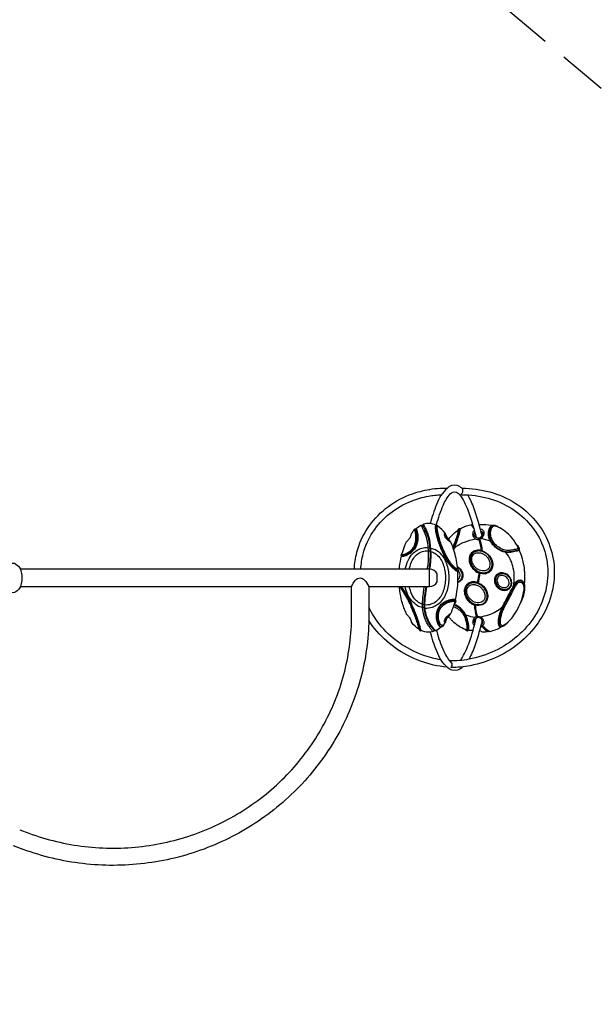
# Model space of a CAD drawing. Extents: x -8458 to 13112, y -5878 to 7436.
# Drawn here: x 241 to 3203, y -511 to 4546 of the extents above; entities that cross this region are included whole.
import ezdxf

# ---------------------------------------------------------------- set-up
doc = ezdxf.new("R2010")
doc.units = 0
doc.header["$LTSCALE"] = 500
doc.header["$MEASUREMENT"] = 0
doc.linetypes.add('DASHED', pattern=[0.75, 0.5, -0.25])
doc.layers.get('0').update_dxf_attribs({"linetype": 'CONTINUOUS'})
doc.layers.get('Defpoints').update_dxf_attribs({"linetype": 'CONTINUOUS'})
for name, color, linetype in [('PW_DIMS_ASTM', 30, 'CONTINUOUS'), ('PW_FallZone_ASTM', 30, 'DASHED'), ('PW_SITE', 7, 'CONTINUOUS')]:
    doc.layers.add(name, color=color, linetype=linetype)
doc.styles.get("Standard").update_dxf_attribs({"font": 'tahoma.ttf', "width": 0.9})
doc.dimstyles.new('PW_Metric', dxfattribs={"dimtxt": 175, "dimasz": 120, "dimexe": 50, "dimexo": 100, "dimgap": 80, "dimtad": 0, "dimtih": 1, "dimtoh": 1, "dimlfac": 0.001, "dimrnd": 0.01, "dimzin": 0, "dimtxsty": 'Standard', "dimblk": 'DOT', "dimcen": 0.09, "dimse1": 1, "dimse2": 1, "dimadec": 0, "dimazin": 0, "dimtfac": 1, "dimtofl": 0, "dimtmove": 0, "dimatfit": 3, "dimfxl": 1, "dimtolj": 1, "dimtzin": 0, "dimarcsym": 0})

# ---------------------------------------------------------------- blocks, each defined once
blk = doc.blocks.new('_Dot')
at = {"color": 0, "linetype": 'ByBlock', "lineweight": -2}
blk.add_line((-0.5, 0), (-1, 0), dxfattribs=at)
at = {"color": 0, "linetype": 'ByBlock', "const_width": 0.5}
blk.add_lwpolyline([(-0.25, 0, 1), (0.25, 0, 1)], format="xyb", close=True, dxfattribs=at)
blk = doc.blocks.new('*D9')
at = {"layer": 'Defpoints', "color": 0, "transparency": 16777216}
for p in [(13051.7, 7321.4), (-7453.6, 4883), (13051.7, -1683.3)]:
    blk.add_point(p, dxfattribs=at)
at = {"layer": 'PW_DIMS_ASTM', "color": 0, "lineweight": -2, "transparency": 16777216}
for p, q in [((-7333.6, 7321.4), (2380, 7321.4)), ((12931.7, 7321.4), (3218, 7321.4))]:
    blk.add_line(p, q, dxfattribs=at)
at = {"layer": 'PW_DIMS_ASTM', "color": 0, "lineweight": -2, "transparency": 16777216, "xscale": 120, "yscale": 120, "zscale": 120, "rotation": 180}
blk.add_blockref('_Dot', (-7453.6, 7321.4), dxfattribs=at)
at = {"layer": 'PW_DIMS_ASTM', "color": 0, "lineweight": -2, "transparency": 16777216, "xscale": 120, "yscale": 120, "zscale": 120}
blk.add_blockref('_Dot', (13051.7, 7321.4), dxfattribs=at)
at = {"layer": 'PW_DIMS_ASTM', "color": 0, "transparency": 16777216, "insert": (2799, 7321.4), "char_height": 175, "attachment_point": 5}
blk.add_mtext('\\A1;20,51M', dxfattribs=at)
blk = doc.blocks.new('*D10')
at = {"layer": 'Defpoints', "color": 0, "transparency": 16777216}
for p in [(-5624.8, 6711.8), (-8063.2, -5818.4), (8558.7, -5818.4)]:
    blk.add_point(p, dxfattribs=at)
at = {"layer": 'PW_DIMS_ASTM', "color": 0, "lineweight": -2, "transparency": 16777216}
for p, q in [((-8063.2, 6591.8), (-8063.2, 637.7)), ((-8063.2, -5698.4), (-8063.2, 255.6))]:
    blk.add_line(p, q, dxfattribs=at)
at = {"layer": 'PW_DIMS_ASTM', "color": 0, "lineweight": -2, "transparency": 16777216, "xscale": 120, "yscale": 120, "zscale": 120}
for p, rotation in [((-8063.2, 6711.8), 90), ((-8063.2, -5818.4), 270)]:
    blk.add_blockref('_Dot', p, dxfattribs=dict(at, rotation=rotation))
at = {"layer": 'PW_DIMS_ASTM', "color": 0, "transparency": 16777216, "insert": (-8063.2, 446.7), "char_height": 175, "attachment_point": 5}
blk.add_mtext('\\A1;12,53M', dxfattribs=at)

msp = doc.modelspace()

# ---------------------------------------------------------------- linework, layer by layer
at = {"layer": 'PW_FallZone_ASTM'}
msp.add_lwpolyline([(-7453.629, 1436.58), (-7453.629, 4882.965, -0.41421356), (-5624.829, 6711.765), (-438.329, 6711.765, -0.17632698), (737.201, 6283.908), (4006.452, 3540.68, 0.17632698), (5181.982, 3112.822), (9056.272, 3112.822, -0.17632698), (10231.802, 2684.964), (12398.39, 866.98, -0.22169466), (13051.66, -533.962), (13051.66, -3989.613, -0.41421356), (11222.86, -5818.413), (8558.704, -5818.413, -0.1316525), (7644.304, -5573.401), (2259.5, -2464.483, 0.1316525), (1345.1, -2219.47), (-3447.197, -2219.47, -0.17632698), (-4622.727, -1791.612), (-6800.359, 35.638, -0.22169466)], format="xyb", close=True, dxfattribs=at)
at = {"layer": 'PW_SITE'}
for points in [[(1959.878, 1723.572, -0.05330897), (1972.852, 1810.644, -0.08171149), (2027.283, 1932.978, -0.07827879), (2120.589, 2035.144, -0.07429722), (2241.796, 2104.963, -0.04725833), (2333.91, 2131.495, -0.04926804), (2438.672, 2140.708)], [(2512.659, 2139.312, 0.02549851), (2501.225, 2147.974, 0.26993785), (2447.537, 2147.974, 0.13632787), (2387.165, 2067.522, 0.0348423), (2352.847, 1969.998, 0.00206822), (2349.487, 1957.971, 0.00206822)], [(2512.318, 2139.31, -0.06916294), (2656.445, 2120.219, -0.0734126), (2785.689, 2063.351, -0.07952722), (2890.473, 1971.752, -0.08165421), (2958.939, 1856.624, -0.08216328), (2986.536, 1726.209, -0.07891114), (2970.665, 1589.482, -0.07483467), (2913.234, 1462.79, -0.07027938), (2818.934, 1354.519, -0.06713117), (2695.887, 1273.993, -0.06605012), (2554.689, 1228.148, -0.04443422), (2456.446, 1218.935, 1.92820418)], [(2512.532, 2105.91, -0.23671305), (2510.538, 2110.91, 0.44502016), (2512.318, 2139.31, -0.40804188)], [(1993.31, 1723.572, -0.05238512), (2005.172, 1802.219, -0.08167469), (2055.171, 1914.596, -0.07822069), (2141.401, 2009.019, -0.07426357), (2254.008, 2073.874, -0.04725833), (2340.087, 2098.671, -0.03419958), (2408.145, 2106.726)], [(2381.129, 1950.079, -0.00090346), (2382.521, 1954.994, -0.03484344), (2416.518, 2051.607, -0.07774188), (2452.187, 2110.444, -0.32064631), (2484.429, 2119.103, -0.16044138), (2514.756, 2085.751, -0.05009693), (2549.919, 2007.773, -0.02469723), (2585.003, 1886.391, -0.02469723)], [(2512.532, 2105.91, -0.06917864), (2647.572, 2088.018, -0.07344322), (2767.937, 2035.058, -0.07960133), (2864.853, 1950.322, -0.08170583), (2927.835, 1844.451, -0.08212182), (2953.166, 1724.765, -0.07885104), (2938.516, 1598.54, -0.07479231), (2885.215, 1480.971, -0.07026877), (2797.063, 1379.763, -0.06713117), (2681.497, 1304.135, -0.06605012), (2548.643, 1260.997, -0.04781566), (2449.231, 1252.35, -0.04443422)], [(2615.655, 1895.7, 0.02132755), (2579.389, 2023.362, 0.05009035), (2543.893, 2102.076, 0.00650036), (2542.02, 2105.219)], [(2265.327, 1921.395, -0.02527552), (2266.757, 1925.833, -0.02092226), (2267.981, 1928.381, -0.06771771), (2269.156, 1929.775, -0.23713011), (2274.422, 1930.744), (2275.524, 1931.305, -0.17913831), (2276.132, 1931.436, -0.19938223), (2277.479, 1930.373, -0.05262697), (2279.157, 1927.231, -0.02935042), (2281.221, 1921.268, -0.02972336), (2284.08, 1908.186, -0.02844763), (2285.691, 1892.268, -0.03584717), (2285.212, 1873.369, -0.0641045), (2279.129, 1846.493, -0.06349817), (2268.783, 1827.013, -0.05506071), (2255.672, 1812.237, -0.04367976), (2242.129, 1801.964, -0.06838123), (2218.169, 1791.012, -0.02486635), (2211.817, 1789.461, -0.0381097), (2206.643, 1788.821, -0.07014817), (2203.422, 1789.061, -0.20040146), (2202.028, 1789.978, -0.03737902), (2201.848, 1791.768), (2200.278, 1794.301, -0.08115644), (2200.327, 1797.489, -0.09207722), (2203.205, 1801.992, -0.0032231), (2205.47, 1804.551)], [(2200.629, 1793.722), (2201.048, 1793.424, 0.0901657), (2203.132, 1792.918, 0.04694442), (2206.967, 1793.021, 0.03096844), (2213.083, 1794.101, 0.03547168), (2224.034, 1797.558, 0.03116218), (2234.841, 1802.593, 0.04902688), (2250.183, 1812.99, 0.06246416), (2264.793, 1828.571, 0.04487298), (2272.316, 1841.218, 0.04511283), (2277.661, 1855.705, 0.04006494), (2280.752, 1872.573, 0.03633262), (2281.282, 1891.44, 0.03809855), (2278.769, 1912.516, 0.01779221), (2276.222, 1922.64, 0.03253933), (2274.361, 1927.575, 0.04255126), (2273.271, 1929.55, 0.26498725), (2271.419, 1930.831, 0.26498725)], [(2204.538, 1801.028, 0.02194893), (2204.616, 1800.632, 0.24393921), (2205.648, 1799.673, 0.10278748), (2210.141, 1799.518, 0.03083865), (2214.92, 1800.445, 0.03187042), (2222.997, 1803.062, 0.03734269), (2234.621, 1808.655, 0.09370312), (2258.418, 1828.967, 0.06394514), (2268.398, 1845.477, 0.06999272), (2275.105, 1870.548, 0.04328965), (2275.881, 1891.94, 0.02856442), (2274.309, 1906.971, 0.03210283), (2271.673, 1918.602, 0.05822599), (2269.94, 1922.601, 0.08303674), (2268.599, 1923.902, 0.19863724), (2267.711, 1923.919, 0.19863724)], [(2204.538, 1801.028, -0.00506134), (2206.973, 1810.015, -0.02904185), (2220.869, 1849.848, -0.01307511), (2227.176, 1863.992, -0.05976868), (2228.972, 1866.344, 0.0180448), (2241.704, 1880.447, 0.06213574), (2250.068, 1893.539, 0.07203929), (2253.325, 1904.979, -0.10685827), (2254.597, 1908.961, -0.03040182), (2267.711, 1923.919, -0.03040182)], [(2275.526, 1931.307, -0.00607104), (2278.536, 1933.905, -0.05946954), (2303.005, 1949.731, -0.28365117), (2310.824, 1948.691), (2311.487, 1948.163)], [(2335.427, 1723.572, -0.00392688), (2339.23, 1753.185, 0.02498196), (2341.495, 1791.545, 0.01197928), (2339.617, 1834.044, 0.0476069), (2332.637, 1878.708, 0.04115372), (2320.631, 1913.13, 0.02120243), (2309.064, 1936.257, -0.00194405), (2305.855, 1942.186, -0.01216564), (2303.835, 1946.195, -0.04298316), (2302.897, 1948.693, -0.21123158), (2303.005, 1949.731)], [(2378.306, 1949.761, 0.1876891), (2316.22, 1954.85, 0.46017039), (2312.299, 1944.94, -0.04685414), (2336.523, 1889.837, -0.06185644), (2346.894, 1829.845, -0.06482673), (2342.771, 1723.572)], [(2347.884, 1723.507, 0.01114218), (2351.374, 1750.181, 0.01947259), (2353.666, 1782.302, 0.0256789), (2353.156, 1810.416, 0.03526029), (2347.019, 1875.137, 0.03340229), (2338.163, 1905.14, 0.02042377), (2328.054, 1927.805, 0.02145758), (2320.037, 1944.717, -0.01525331), (2317.19, 1950.569, -0.05433562), (2316.013, 1953.895, -0.23565519), (2316.22, 1954.85)], [(2378.306, 1949.761, 0.24874688), (2377.226, 1949.271, 0.10246871), (2375.976, 1946.235, 0.04580317), (2375.252, 1939.801, 0.02829211), (2375.531, 1930.252, 0.01741686), (2376.772, 1919.724, 0.0244954), (2380.331, 1901.995, 0.02617461), (2383.568, 1888.374, 0.01288157), (2390.41, 1865.445, 0.01391046), (2400.252, 1837.908, 0.0152568), (2411.796, 1810.681, 0.0221035), (2427.623, 1779.827, 0.02100907), (2440.743, 1758.925, 0.02577119), (2454.026, 1741.618, 0.02562821), (2465.2, 1729.803, 0.01872183), (2472.503, 1723.341, 0.02392665), (2480.201, 1717.602, 0.01797145), (2484.252, 1715.076, 0.02831328), (2487.788, 1713.279, 0.03904867), (2489.528, 1712.677, 0.30226085), (2490.889, 1713.069, -1.28033081)], [(2378.306, 1949.761, 0.20932011), (2380.946, 1949.967, -0.26551307), (2384.486, 1950.172, -0.07505823), (2386.507, 1948.463, -0.10572671), (2388.864, 1943.976, 41.3636481)], [(2492.287, 1715.656, -0.10303125), (2490.485, 1715.982, -0.03692051), (2487.128, 1717.578, -0.02382109), (2481.812, 1720.95, -0.01997732), (2475.565, 1725.722, -0.01931713), (2468.144, 1732.376, -0.01754522), (2460.75, 1740.057, -0.02015533), (2451.165, 1751.653, -0.02186909), (2439.379, 1768.633, -0.01867926), (2426.803, 1790.287, -0.01967348), (2411.928, 1821.207, -0.01895235), (2397.599, 1857.993, -0.01227229), (2390.091, 1881.44, -0.01597853), (2383.886, 1905.316, -0.02056289), (2380.409, 1924.29, -0.02005206), (2379.394, 1934.591, -0.02470932), (2379.34, 1941.909, -0.03109818), (2379.784, 1946.057, -0.05940606), (2380.593, 1948.924, -0.13482622), (2381.683, 1950.334, 4.48520617)], [(2490.07, 1723.91, -0.39571485), (2489.48, 1723.373, -0.0940279), (2487.297, 1724.073, -0.04046552), (2482.037, 1727.459, -0.03476281), (2471.448, 1736.664, -0.02796731), (2459.537, 1749.881, -0.02111091), (2448.939, 1764.239, -0.02266681), (2434.657, 1787.726, -0.02407156), (2416.554, 1825.136, -0.0133775), (2406.425, 1850.736, -0.01538713), (2396.487, 1880.724, -0.0174162), (2389.854, 1906.01, -0.02361605), (2386.273, 1925.887, -0.02135747), (2385.497, 1934.666, -0.04005279), (2385.673, 1941.252, -0.10927866), (2386.496, 1944.092, -0.36073942), (2388.038, 1944.505, 2.04112223)], [(2490.07, 1723.91, 0.04711029), (2474.158, 1810.786, 0.04140324), (2453.836, 1864.705, 0.04607395), (2450.118, 1869.806, -0.00468576), (2443.321, 1878.131, -0.01741821), (2438.502, 1884.706, -0.02757515), (2434.219, 1891.806, -0.0361275), (2430.495, 1900.353, 0.02546226), (2428.278, 1906.213, 0.10094484), (2426.932, 1908.691, 0.08948205), (2388.038, 1944.505)], [(2443.591, 1877.795, -0.04362758), (2471.231, 1907.552, -0.0348914), (2493.176, 1924.616)], [(2465.407, 1837.383, 0.0002037), (2468.89, 1844.585, 0.01999425), (2481.503, 1876.287, 0.01238273), (2489.146, 1898.938, 0.01154191), (2492.57, 1910.995, 0.02727113), (2494.447, 1919.853, 0.06055786), (2494.626, 1923.819, 0.52574472), (2493.176, 1924.616)], [(2467.255, 1832.324, 0.01027289), (2475.538, 1851.727, 0.00480367), (2490.738, 1897.057, 0.00992421), (2494.868, 1911.432, 0.01661185), (2497.299, 1921.856, 0.03198402), (2498.128, 1927.929, 0.07891637), (2497.966, 1930.056, 0.30725138), (2497.161, 1930.77)], [(2470.137, 1823.906, 0.00230859), (2473.485, 1831.521, 0.00915901), (2485.756, 1863.649, 0.00866406), (2493.285, 1885.791, 0.01203967), (2499.608, 1907.091, 0.01966926), (2503.085, 1922.001, 0.02774462), (2503.808, 1927.602, 0.07320718), (2503.649, 1929.886, 0.26326126), (2502.898, 1930.622, -0.15016826), (2499.06, 1930.9, 0.15856987), (2496.543, 1930.521, 0.08230271), (2493.273, 1927.634, 0.0243728), (2488.684, 1921.51)], [(2502.587, 1930.559, -0.01351653), (2512.004, 1935.806, -0.06836121), (2562.49, 1953.825, -0.18335803), (2567.305, 1952.825)], [(2575.795, 1922.952, 0.17041377), (2567.689, 1909.926, 0.17157248), (2570.932, 1892.038, 0.12011228), (2582.207, 1879.625, 0.19208242), (2598.696, 1875.937, -0.02910798), (2606.523, 1848.016, -0.03315448), (2610.763, 1819.762, 0.11243244), (2585.456, 1820.416, 0.15920845), (2561.381, 1806.975, 0.11690407), (2551.345, 1788.691, 0.11298918), (2550.346, 1763.379, 0.06850065), (2556.553, 1744.426, 0.06117562), (2567.43, 1727.667, 0.0511614), (2579.695, 1715.737, 0.07729656), (2600.646, 1703.813, -0.00302941), (2590.903, 1655.884, 0.07426057), (2573.486, 1658.697, 0.09138031), (2554.638, 1655.533, 0.1238233), (2536.412, 1643.119, 0.09676022), (2527.427, 1627.777, 0.11419491), (2524.756, 1602.851, 0.07332885), (2530.077, 1582.965, 0.09262169), (2546.374, 1558.851, 0.06521228), (2562.408, 1546.313, 0.08616148), (2577.173, 1540.253, 0.07998222), (2587.01, 1479.604, 0.20402535), (2571.098, 1466.497, 0.1456945), (2567.663, 1450.247, 0.22447793), (2576.307, 1433.937)], [(2562.49, 1953.825, 0.40881526), (2561.686, 1952.723, 0.10151846), (2562.398, 1950.087, 0.0305136), (2565.572, 1944.022, 0.00313446), (2569.82, 1936.842, -0.00249851), (2573.189, 1931.121, 0.00464001), (2573.978, 1929.669, 0.00464001)], [(2606.754, 1931.166, -0.05604195), (2614.103, 1928.504, -0.19693394), (2624.643, 1916.512, -0.09532472), (2624.647, 1904.484, -0.1512238), (2614.395, 1885.413, -0.07116834), (2603.091, 1877.998, -0.02478357), (2610.721, 1850.819, -0.0409473), (2615.523, 1817.992, -0.10092773), (2639.282, 1806.187, -0.1221433), (2664.421, 1775.28, -0.11791033), (2670.871, 1745.021, -0.17144018), (2659.53, 1715.126, -0.13351545), (2646.842, 1705.12, -0.09017505), (2630.003, 1699.948, -0.10610137), (2605.193, 1702.362), (2595.435, 1654.432, -0.07840393), (2616.238, 1642.508, -0.0747407), (2632.55, 1624.906, -0.11367768), (2644.532, 1594.866, -0.1147045), (2642.665, 1569.555, -0.11430372), (2631.847, 1551.271, -0.10064029), (2616.619, 1540.802, -0.16123866), (2581.827, 1538.483, 0.07422732), (2591.594, 1480.58, -0.16209521), (2607.09, 1478.009, -0.15115556), (2619.677, 1466.207, -0.0894126), (2625.376, 1451.106, -0.17332012), (2622.525, 1438.353), (2618.814, 1434.151, 0.02888844), (2634.913, 1417.597, 0.03278929), (2646.778, 1408.159, 0.04749138), (2652.524, 1404.894, 0.11383358), (2655.049, 1404.425, 0.08054764), (2714.547, 1427.333)], [(2665.964, 1948.325, 0.00381887), (2664.134, 1948.54, 0.03162654), (2605.207, 1951.672, -0.02641035), (2601.061, 1952.177, -0.02641035)], [(2794.231, 1848.312, -0.01665686), (2800.743, 1840.923, -0.06544914), (2805.56, 1834.038, -0.10639507), (2806.733, 1828.414, -0.04255601), (2806.46, 1826.927, 0.04614551), (2805.406, 1822.216, -0.13174291), (2800.586, 1818.824, -0.03490054), (2790.482, 1815.506, -0.01597436), (2778.101, 1812.644, -0.01925658), (2762.963, 1810.206, -0.03788779), (2748.63, 1809.293, -0.0458717), (2734.912, 1810.815, -0.02837859), (2714.912, 1817.156, -0.05731034), (2692.022, 1830.663, -0.0389034), (2675.708, 1845.052, -0.04895827), (2661.817, 1862.153, -0.06569101), (2653.048, 1881.059, -0.04401195), (2649.658, 1896.068, -0.05747344), (2649.237, 1915.77, -0.04897913), (2651.87, 1929.543, -0.04452339), (2655.033, 1937.546, -0.06188664), (2659.058, 1943.621, -0.07779815), (2663.232, 1947.178, -0.13555673), (2667.267, 1948.493, -0.17573621), (2677.155, 1950.481, -0.07079499), (2684.482, 1948.753, -0.04996394), (2694.528, 1943.925, -0.02135636), (2705.993, 1935.99)], [(2667.267, 1948.493, 0.08597983), (2662.137, 1943.571, 0.07398086), (2657.03, 1933.801, 0.07040993), (2653.148, 1914.46, 0.04861249), (2653.688, 1897.37, 0.05173814), (2657.986, 1879.133, 0.0420096), (2665.808, 1862.541, 0.04746214), (2676.227, 1848.821, 0.04239298), (2692.865, 1833.721, 0.04862371), (2711.408, 1822.127, 0.09958949), (2740.09, 1813.865, 0.0326602), (2750.843, 1813.672, 0.04017581), (2772.567, 1815.81, 0.01991702), (2789.506, 1819.424, 0.03961612), (2801.903, 1823.48, 0.1290649), (2806.462, 1826.934)], [(2801.194, 1835.334, -0.26740287), (2800.544, 1831.708, -0.11200583), (2796.803, 1828.971, -0.03929396), (2787.199, 1825.651, -0.01693348), (2775.215, 1822.844, -0.01673184), (2762.703, 1820.757, -0.03705439), (2750.389, 1819.76, -0.04952174), (2735.167, 1821.451, -0.05187032), (2722.34, 1825.488, -0.0732625), (2695.803, 1841.008, -0.08389299), (2673.835, 1863.105, -0.08280363), (2663.568, 1883.138, -0.05027681), (2660.188, 1897.896, -0.07151191), (2660.54, 1919.209, -0.07190428), (2665.089, 1934.127, -0.10259773), (2671.018, 1942.196, -0.17218002), (2679.924, 1945.737, -2.72655865)], [(2833.8, 1640.562, 0.0182447), (2836.176, 1673.604, 0.05940502), (2827.021, 1762.93, 0.04146276), (2810.545, 1815.228, 0.04016779), (2786.526, 1861.213, 0.05785675), (2752.134, 1902.84, 0.05538825), (2715.311, 1930.681, 0.08022334), (2679.924, 1945.737)], [(2453.836, 1864.705, -0.50590015), (2452.705, 1863.997, -0.05130017), (2448.135, 1866.62, -0.02151253), (2442.481, 1870.801, -0.03233436), (2434.218, 1878.344, -0.03937607), (2428.37, 1885.435, -0.07535697), (2423.859, 1894.307, -0.08349099), (2422.822, 1901.145, -0.08384526), (2423.703, 1906.036, -0.08678772), (2425.02, 1908.378, -0.38245453), (2426.932, 1908.691, 0.05269393)], [(2451.359, 1864.643, 0.16275085), (2450.401, 1867.256, 0.01654165), (2447.239, 1870.652, -0.00709353), (2441.218, 1876.937, -0.01794482), (2436.087, 1882.872, -0.02417764), (2432.192, 1888.24, -0.03439546), (2428.798, 1894.308, -0.02175873), (2426.603, 1899.683, 0.01540239), (2425.636, 1902.185, 0.1736822), (2423.33, 1904.844, -0.52683826)], [(2473.485, 1831.521, -0.10006084), (2525.038, 1862.784, -0.03454958), (2582.207, 1879.625, 0.63303446)], [(2600.368, 1880.603, 0.35195312), (2597.724, 1882.841, -0.08455186), (2591.811, 1883.287, -0.13052467), (2582.155, 1888.729, -0.09275467), (2576.97, 1895.97, -0.1242469), (2575.752, 1904.179, -0.13510947), (2578.764, 1911.649, -0.13510947)], [(2598.696, 1875.937, -0.02278667), (2597.614, 1880.79, -0.09161514), (2597.724, 1882.841, -14.32616452)], [(2610.088, 1918.292, -0.08912267), (2614.922, 1914.889, -0.17898757), (2618.782, 1906.206, -0.14400475), (2615.325, 1895.192, -0.08519472), (2608.082, 1887.283, -0.08167376), (2601.903, 1883.863, 0.2975193), (2600.409, 1880.312, 0.04095835), (2601.153, 1877.234, -0.02183561), (2607.591, 1855.728, -0.03234343), (2612.91, 1825.931, -0.02523555), (2613.701, 1815.45, -0.02523555)], [(2603.091, 1877.998, -0.01515969), (2602.236, 1880.841, -0.02190706), (2601.85, 1882.571, -0.12347718), (2601.903, 1883.863, -0.53671742)], [(2608.922, 1881.248, -0.06292597), (2657.951, 1868.917, 3.06163567)], [(2221.219, 1723.572, -0.06672796), (2236.078, 1769.175, -0.08838167), (2258.798, 1802.944, -0.03201085), (2282.082, 1821.062, -0.08745064), (2305.875, 1831.593, -0.10111639), (2339.617, 1834.044)], [(2352.214, 1830.812, -0.12830121), (2382.965, 1819.831, -0.09186249), (2412.514, 1791.56, -0.06036533), (2429.755, 1760.351, -0.04561915), (2439.936, 1726.817, -0.03781446), (2444.436, 1692.351, -0.03629265), (2443.836, 1657.653, -0.03897047), (2438.069, 1623.333, -0.04849488), (2426.351, 1590.167, -0.06219006), (2407.75, 1560.573, -0.08421271), (2380.641, 1536.958, -0.06173682), (2358.912, 1527.173, -0.1086227), (2322.865, 1522.594, -0.11664446)], [(2339.617, 1834.044, -0.03375812), (2346.57, 1833.032, -0.9208641)], [(2352.214, 1830.812, 0.10474101), (2346.917, 1829.588, -1.88985342)], [(2191.296, 1723.572, -0.00605683), (2192.52, 1735.859, -0.03018911), (2201.942, 1790.543, -0.03018911)], [(2242.217, 1723.572, -0.00845539), (2243.777, 1730.76, -0.04697393), (2253.817, 1760.798, -0.06458724), (2269.414, 1786.773, -0.08652343), (2291.435, 1806.585, -0.06469609), (2309.308, 1814.73, -0.04622187), (2322.959, 1817.583, -0.0327077), (2340.298, 1818.275, 0.08301576), (2347.627, 1819.632)], [(2353.075, 1813.39, -0.1163453), (2373.392, 1805.517, -0.09231297), (2398.547, 1781.488, -0.06041212), (2413.796, 1753.884, -0.04566421), (2423.075, 1723.32, -0.03784354), (2427.242, 1691.408, -0.03631489), (2426.685, 1659.187, -0.03900109), (2421.358, 1627.486, -0.04851645), (2410.746, 1597.448, -0.06219006), (2394.419, 1571.473, -0.08416153), (2371.678, 1551.661, -0.06285457), (2353.471, 1543.516, -0.11802451), (2322.29, 1539.97, 3.14983891)], [(2353.075, 1813.39, -0.10378536), (2347.973, 1815.024, -0.10378536)], [(2778.391, 1640.613, 0.0411397), (2781.489, 1679.122, 0.03463661), (2779.964, 1706.587, 0.04907172), (2770.157, 1750.16, 0.02792738), (2761.556, 1771.947, 0.0516854), (2738.649, 1810.162, 0.31236453)], [(2345.817, 1634.672, 0.27609877), (2385.478, 1658.85), (2385.478, 1699.395, 0.27609877), (2345.817, 1723.572, -41.92108399)], [(2488.73, 1737.108, -0.07016326), (2500.745, 1728.305, -0.11890402), (2514.507, 1706.766, -0.0937507), (2517.002, 1689.675, -0.13638593), (2510.677, 1669.804, -0.14241644), (2495.139, 1656.608, -0.02342533), (2491.449, 1655.208, -0.02342533)], [(2491.646, 1659.733, 0.08015286), (2500.643, 1663.999, 0.07658206), (2507.756, 1670.701, 0.09448954), (2513.104, 1681.128, 0.08637792), (2514.594, 1694.239, 0.07706685), (2511.865, 1706.857, 0.06664545), (2505.449, 1718.602, 0.07017423), (2495.992, 1728.295, 0.0403744), (2489.22, 1732.701)], [(2489.899, 1725.82, -0.07865367), (2493.067, 1720.746, -0.34021647), (2492.51, 1715.816, 0.23149174), (2490.889, 1713.069, 3.28662986)], [(1945.64, 1634.672, -0.06965404), (1965.676, 1668.026, -0.47770864), (2012.133, 1668.026, -0.05844957), (2034.54, 1634.672, 2.14559879)], [(2478.746, 1564.462, 0.00708858), (2480.961, 1574.34, 0.06944491), (2490.889, 1713.069)], [(2491.952, 1670.717, 0.01327907), (2493.051, 1671.415, 0.12859591), (2500.534, 1680.01, 0.10860165), (2503.229, 1691.132, 0.09081693), (2501.273, 1703.172, 0.08087105), (2495.065, 1714.477, 0.01760247), (2493.177, 1716.733)], [(2034.54, 1634.672), (2034.54, 1486.011, -0.06185134), (1996.46, 1179.516, -0.06150848), (1884.424, 890.779, -0.06091016), (1704.924, 636.53, -0.06021696), (1467.123, 430.239, -0.05955261), (1187.666, 286.545, -0.05909697), (881.115, 212.173, -0.0589324), (565.232, 211.434, -0.05909105), (258.319, 284.368), (209.896, 302.128)], [(241.099, 384.831), (288.067, 367.605, 0.05909037), (575.206, 299.369, 0.05893243), (870.738, 300.061, 0.05909758), (1157.538, 369.641, 0.05955241), (1418.991, 504.077, 0.06019069), (1638.316, 693.981, 0.06120446), (1805.676, 931.035, 0.06150802), (1910.135, 1200.244, 0.06185185), (1945.64, 1486.011), (1945.64, 1634.672)], [(2190.814, 1634.672, -0.01236083), (2192.35, 1632.716, 0.00629924), (2196.525, 1627.261, -0.00881051), (2203.537, 1617.982, -0.01724314), (2214.745, 1601.362, -0.01681669), (2227.929, 1578.533, -0.01516702), (2244.132, 1545.761, -0.00995135), (2257.02, 1516.072, -0.00989875), (2271.965, 1477.521, -0.00805966), (2282.185, 1448.125, -0.00556851), (2289.905, 1423.579, 0.00687733), (2291.995, 1416.993, 0.03887745), (2293.131, 1414.154, -0.03545144), (2294.493, 1411.075, 0.10002136), (2296.748, 1408.122, 0.15670624), (2299.099, 1407.819, -0.03551683), (2301.63, 1408.793), (2303.022, 1408.505, -0.17753096), (2302.583, 1408.974, -0.04348807), (2301.581, 1412.01, -0.00429514), (2300.798, 1415.14, 0.00160652), (2299.328, 1421.154, 0.00446305), (2297.558, 1427.993, 0.00612114), (2294.599, 1438.521, 0.00605444), (2290.53, 1451.756, 0.00638262), (2284.461, 1469.871, 0.00665016), (2276.108, 1492.8, 0.00805115), (2265.162, 1520.337, 0.00951266), (2253.213, 1547.565, 0.01269664), (2237.823, 1578.633, 0.01066765), (2225.843, 1599.32, 0.01782127), (2214.329, 1616.627, 0.01577947), (2205.239, 1628.442, 0.00902254), (2199.918, 1634.672, 0.00902254)], [(2293.396, 1413.639, -0.0072996), (2291.158, 1415.087, -0.08431317), (2254.549, 1449.337, -0.13990977), (2253.717, 1451.257, 0.02260759), (2252.127, 1459.057, 0.09750612), (2241.71, 1477.791, 0.02187098), (2229.23, 1491.618, -0.06177743), (2227.178, 1494.248, -0.04685758), (2204.396, 1557.637, -0.02977746), (2193.788, 1611.865, -0.01084487), (2191.348, 1634.015, -0.01084487)], [(2298.896, 1407.807, -0.07933596), (2298.227, 1408.819, -0.02559993), (2297.624, 1410.591, -0.00767918), (2296.652, 1414.094, 0.00068491), (2294.646, 1421.668, 0.00718447), (2290.458, 1436.398, 0.00664633), (2285.253, 1452.929, 0.00458723), (2280.391, 1467.249, 0.00509005), (2273.789, 1485.521, 0.00390972), (2268.166, 1500.253, 0.01121388), (2252.868, 1537.038, 0.01005703), (2241.234, 1561.944, 0.0124133), (2229.365, 1584.656, 0.01762795), (2216.186, 1606.592, 0.01314491), (2208.173, 1618.188, 0.01320777), (2200.59, 1628.003, 0.00770376), (2194.961, 1634.672, 0.00770376)], [(2309.559, 1526.907, -0.12318351), (2283.946, 1536.04, -0.05022231), (2256.894, 1559.786, -0.0954364), (2232.626, 1595.488, -0.04853024), (2221.276, 1634.672, -0.04853024)], [(2310.016, 1544.833, -0.12870617), (2283.629, 1557.18, -0.07014456), (2265.453, 1576.758, -0.04617209), (2253.974, 1597.1, -0.0371467), (2245.887, 1619.393, -0.01903147), (2242.21, 1634.672, -0.01903147)], [(2365.186, 1403.426, -0.18565009), (2363.752, 1403.888, -0.04282347), (2359.709, 1407.676, -0.01666477), (2354.639, 1413.528, -0.00369107), (2345.189, 1427.072, -0.03477932), (2334.869, 1443.871, -0.04492067), (2325.338, 1462.84, -0.02575073), (2318.101, 1483.108, -0.0489005), (2309.559, 1526.907, -0.0355896), (2310.016, 1544.833, -0.01419767), (2311.207, 1569.585, -0.01650525), (2315.503, 1608.065, -0.00767765), (2319.724, 1634.672, -0.00767765)], [(2326.682, 1634.672, 0.03611196), (2316.672, 1539.847, 0.08018589), (2329.529, 1473.711, 0.10778381), (2370.064, 1409.912, 0.27120089), (2377.58, 1408.229, 0.06397573), (2406.523, 1427.432, 0.06397573)], [(2377.911, 1408.393, -0.07350231), (2375.134, 1410.243, -0.01915621), (2372.082, 1413.138, -0.01454874), (2367.676, 1417.925, -0.01665602), (2360.794, 1426.403, -0.02647273), (2349.903, 1442.464, -0.02468101), (2341.033, 1458.932, -0.02882749), (2332.637, 1479.537, -0.0250586), (2326.529, 1501.265, -0.02621367), (2322.658, 1524.201, -0.03333239), (2322.616, 1551.173, -0.01863812), (2325.199, 1585.776, -0.011318), (2329.556, 1617.967, 0.00712675), (2332.229, 1634.672, 0.00712675)], [(2755.588, 1459.329, -0.0256494), (2742.311, 1444.349, -0.04303399), (2730.167, 1433.666, -0.05353467), (2721.51, 1428.615, -0.11418835), (2714.271, 1427.345, 0.0275349), (2711.187, 1427.623, -0.11463527), (2707.636, 1428.359, -0.10683483), (2704.71, 1430.644, -0.07247552), (2702.457, 1434.38, -0.066207), (2700.439, 1441.74, -0.03597523), (2699.752, 1451.155, -0.02858753), (2700.494, 1463.804, -0.01382947), (2701.72, 1472.455, -0.02000019), (2705.235, 1488.94, -0.02156927), (2710.106, 1505.742, -0.03787457), (2716.948, 1523.509, -0.02667734), (2729.986, 1548.506, -0.00623447), (2757.239, 1601.086, 0.0138739), (2778.391, 1640.613, -0.03853147), (2788.981, 1656.381, -0.06310308), (2794.761, 1662.161, -0.10678614), (2803.4, 1667.023, -0.09901542), (2812.82, 1668.438, -0.16707409), (2823.028, 1664.151, -0.08660961), (2830.867, 1651.612, -0.07954361), (2834.182, 1636.783, -0.0509794), (2833.737, 1615.932, -0.0508653), (2826.262, 1582.237, -0.0346251), (2813.251, 1550.227, 1.73505339)], [(2713.323, 1427.467, -0.14433787), (2709.352, 1429.508, -0.10686044), (2705.938, 1435.057, -0.06424384), (2704.048, 1444.071, -0.04320205), (2704.036, 1457.677, -0.03334444), (2707.047, 1477.939, -0.01315487), (2712.775, 1501.197, -0.05532753), (2723.914, 1529.458, 0.00740951), (2736.319, 1553.857, -0.00315309), (2771.647, 1620.778, -0.02326512), (2785.633, 1645.895, -0.07693061), (2795.076, 1658.108, -0.12696933), (2809.587, 1664.856, -0.22674357), (2824.146, 1661.161, -0.09196859), (2829.738, 1654.152, 0.0000128)], [(2727.761, 1435.857, -0.10732114), (2719.935, 1433.405, -0.18603005), (2715.039, 1435.032, -0.16881637), (2710.624, 1443.886, -0.05751087), (2709.779, 1455.002, -0.03370063), (2711.023, 1468.587, -0.02728666), (2714.954, 1487.169, -0.03453915), (2723.686, 1513.66, -0.0134488), (2738.851, 1544.017, 0.00783097), (2775.586, 1613.736, -0.01869249), (2792.234, 1643.856, -0.05851736), (2799.834, 1653.852, -0.21429868), (2814.801, 1657.212, -0.17483384), (2823.833, 1650.615, -0.09736188), (2828.949, 1638.293, -0.07010665), (2829.942, 1612.973, -6.46042484)], [(2422.394, 1443.676, -0.0565519), (2415.326, 1431.619, -0.17413999), (2408.532, 1427.406, -0.08458123), (2406.132, 1427.504, -0.10854607), (2403.772, 1426.811, -0.15328597), (2399.935, 1427.873, -0.07378557), (2396.339, 1431.014, -0.0500695), (2392.201, 1436.977, -0.04737531), (2386.539, 1450.059, -0.0306281), (2383.329, 1462.322, -0.03866499), (2381.329, 1479.125, -0.05931032), (2383.097, 1502.245, -0.09146328), (2393.344, 1527.899, -0.06350279), (2406.146, 1543.325, -0.03951768), (2417.102, 1552.083, -0.02984903), (2432.574, 1561.016, -0.01520702), (2446.692, 1565.875, -0.03945314), (2461.626, 1568.988, -0.03908027), (2469.989, 1569.417, -0.08730744), (2476.342, 1568.267, -0.20893254), (2478.549, 1566.095, -0.0638907), (2478.745, 1564.353, -0.01454649), (2480.101, 1561.988, -0.09666886), (2480.482, 1559.416, -0.07118509), (2478.994, 1554.684, -0.05855454), (2473.553, 1545.155, -3.95280176)], [(2727.761, 1435.857, 0.0858051), (2779.182, 1486.93, 0.08809393), (2822.945, 1579.674, 0.01874054), (2829.942, 1612.973)], [(2404.432, 1258.27, -0.04938393), (2311.17, 1282.979, -0.06680011), (2188.02, 1347.647, -0.06973915), (2089.077, 1440.759, -0.05744912), (2034.54, 1527.048, -0.05744912)], [(2309.559, 1526.907, 0.11070374), (2317.211, 1528.4, 32.14497383)], [(2310.016, 1544.833, -0.10374099), (2316.668, 1541.778, -4.93693081)], [(2322.29, 1539.97, 0.16091008), (2316.721, 1538.438, 0.37252307)], [(2322.865, 1522.594, -0.11768647), (2317.679, 1524.921, -0.11768647)], [(2406.132, 1427.504, -0.0922), (2402.785, 1429.264, -0.05713372), (2399.618, 1432.44, -0.06435691), (2393.666, 1442.446, -0.04215716), (2388.618, 1456.84, -0.03365558), (2385.922, 1470.993, -0.035811), (2385.178, 1485.673, -0.03831744), (2386.523, 1499.478, -0.03753265), (2389.316, 1510.485, -0.05168469), (2395.228, 1523.506, -0.04460232), (2402.669, 1533.981, -0.04470215), (2411.694, 1542.958, -0.05069344), (2426.697, 1553.213, -0.03046747), (2437.805, 1558.436, -0.03682547), (2452.572, 1563.102, -0.02606637), (2461.956, 1564.827, -0.04205382), (2471.782, 1565.327, -0.05818015), (2476.882, 1564.523, -0.15398705), (2479.701, 1562.72, -0.15398705)], [(2415.383, 1435.826, -0.03051021), (2412.05, 1434.45, -0.16180071), (2408.556, 1434.739, -0.09760205), (2405.031, 1437.37, -0.06428083), (2400.871, 1443.464, -0.03515547), (2397.434, 1451.275, -0.03437063), (2394.056, 1463.163, -0.03679239), (2392.069, 1477.665, -0.04683336), (2392.542, 1494.454, -0.06778799), (2397.237, 1512.768, -0.07402772), (2407.114, 1529.278, -0.0648942), (2421.212, 1542.448, -0.05722519), (2439.098, 1552.388, -0.04236452), (2454.092, 1557.207, -0.02094591), (2460.335, 1558.366, -0.0345961), (2467.06, 1558.879, -0.08198796), (2472.613, 1558.18, -0.24798362), (2475.63, 1555.644, -0.12835407), (2475.749, 1552.804, 4.43417305)], [(2415.383, 1435.826, 0.034172), (2427.361, 1450.066, 0.02889191), (2429.102, 1453.917, -0.01551312), (2431.739, 1461.141, -0.03249705), (2435.349, 1468.497, -0.02125274), (2439.037, 1474.322, -0.02266729), (2447.941, 1485.809, 0.02335572), (2452.975, 1492.168, 0.04544629), (2475.749, 1552.804, 0.04544629)], [(2469.653, 1532.924, -0.07652742), (2495.535, 1517.237, -0.07838579), (2514.742, 1497.372, -0.07872154), (2529.705, 1469.517, -0.04058572), (2535.372, 1448.306, -0.02727507), (2537.439, 1432.192, -0.05168035), (2537.278, 1417.309, -0.09957843), (2535.949, 1413.421, -0.19332602), (2534.633, 1412.598)], [(2541.027, 1407.952, 0.15162954), (2542.755, 1411.653, 0.04248267), (2543.396, 1421.311, 0.02181758), (2542.755, 1432.853, 0.03019336), (2539.449, 1453.924, 0.03049231), (2534.128, 1472.738, 0.0440418), (2525.755, 1491.665, 0.07816335), (2513.865, 1509.424, 0.05239249), (2495.361, 1526.689, 0.04350522), (2480.29, 1536.119, 0.03656357), (2471.989, 1540.067, 0.03656357)], [(2529.174, 1414.465, 0.05690227), (2536.106, 1408.608, 0.23334635), (2541.027, 1407.952, 0.03371454), (2542.965, 1409.019, -0.14741153), (2545.577, 1409.791, 0.2861309), (2546.436, 1410.371, 0.08528595), (2547.584, 1414.624, 0.03228055), (2547.957, 1422.528, 0.01609497), (2547.579, 1430.98, 0.01297582), (2546.674, 1439.753, 0.01624256), (2544.817, 1451.171, 0.02170441), (2541.358, 1465.457, 0.04047591), (2533.533, 1486.289, 0.08093226), (2515.379, 1513.193, 0.06143227), (2492.309, 1533.098, 0.056358), (2472.932, 1543.103, 0.056358)], [(2579.134, 1446.113, -0.08084696), (2576.642, 1450.429, -0.10712642), (2575.677, 1456.543, -0.10572761), (2577.568, 1463.471, -0.09791908), (2583.785, 1470.962, -0.07057692), (2589.821, 1474.382, 0.24057963), (2591.489, 1476.877, -0.07833285), (2589.174, 1481.472, -0.03186313), (2583.914, 1500.726, -0.03540709), (2580.107, 1530.694, -0.01418516), (2579.798, 1538.256), (2579.798, 1544.419)], [(2606.445, 1478.338, 0.01360179), (2648.811, 1489.314, 0.09919453), (2719.906, 1529.785, 0.09919453)], [(2426.978, 1449.545, -0.22038709), (2425.83, 1449.285, -0.16959011), (2424.066, 1451.349, -0.07567874), (2422.962, 1455.281, -0.11505005), (2423.971, 1464.284, -0.06817433), (2428.033, 1472.316, -0.06274086), (2439.284, 1484.751, -0.0256378), (2446.503, 1490.496, -0.03069639), (2451.525, 1493.69, -0.07964831), (2453.549, 1494.494, -0.30783011), (2453.976, 1494.257, -0.30783011)], [(2423.24, 1453.752, 0.2361208), (2425.245, 1455.262, 0.03188342), (2426.047, 1457.068, -0.00449069), (2427.567, 1461.097, -0.02507317), (2429.651, 1465.66, -0.02163074), (2431.905, 1469.559, -0.02007847), (2434.837, 1473.764, -0.01449656), (2437.994, 1477.683, -0.01127219), (2441.85, 1481.989, -0.00477946), (2444.952, 1485.24, 0.0002638), (2447.771, 1488.143, 0.02572753), (2450.845, 1491.54, 0.18752891), (2451.517, 1493.686, -1.18427171)], [(2534.633, 1412.598, -0.03477731), (2520.546, 1418.103, -0.04670857), (2488.522, 1436.573, -0.0357889), (2466.013, 1455.131, -0.0113743), (2454.915, 1466.489, -0.01812783), (2443.404, 1480.224, -0.01812783)], [(2504.438, 1254.784, 0.07275985), (2515.606, 1272.402, 0.05009693), (2550.769, 1350.379, 0.02484582), (2586.027, 1472.501, 0.02484582)], [(2532.055, 1489.328, 0.06380768), (2581.023, 1476.995)], [(2587.01, 1479.604, 0.02190898), (2588.337, 1476.546, 0.09162099), (2589.821, 1474.382, -14.28353919)], [(2655.049, 1404.425, -0.08298984), (2653.062, 1404.384, -0.07672657), (2650.318, 1405.326, -0.05080898), (2639.76, 1412.037, -0.03131315), (2628.012, 1422.275, -0.0236254), (2617.174, 1433.663, -0.05244082), (2614.047, 1438.257, -0.2403074), (2613.995, 1442.485, 0.10456753), (2617.507, 1447.077, 0.15580092), (2618.553, 1454.896, 0.11892456), (2614.364, 1464.473, 0.11818184), (2603.695, 1473.665, 0.12143595), (2594, 1475.35, -0.2320367), (2591.489, 1476.877, -1.62391525)], [(2591.594, 1480.58, 0.02856475), (2593.025, 1476.725, 0.08992566), (2594, 1475.35, 3.42461544)], [(2435.907, 1220.679, -0.06711933), (2299.595, 1251.648, -0.0667347), (2168.712, 1320.392, -0.06971466), (2063.052, 1419.823, -0.0256215), (2034.259, 1459.554, -0.0256215)], [(2616.275, 1461.489, -0.0211684), (2580.239, 1334.79, -0.04695613), (2547.416, 1260.772)], [(2607.688, 1427.305, 0.05982803), (2614.57, 1429.992, 0.03179035), (2628.875, 1415.19, 0.04817564), (2642.347, 1404.774, 0.1022008), (2646.98, 1402.906)], [(2614.57, 1429.992, -0.04219527), (2612.447, 1432.616, -0.05607228), (2610.177, 1436.883, -1.19511132)], [(2613.598, 1439.531, 0.2772722), (2611.028, 1440.217, -1.92601047)], [(2618.814, 1434.151, -0.0302054), (2614.958, 1439.129, -0.14510972), (2613.995, 1442.485, 8.18652991)], [(2370.064, 1409.912, -0.3340698), (2365.186, 1403.426, -0.07445542), (2340.677, 1399.723, -0.10996259), (2303.022, 1408.505, -0.10838236)], [(2517.823, 1222.621, -0.03569998), (2502.075, 1210.179, -0.26993785), (2448.387, 1210.179, -0.13632787), (2388.015, 1290.63, -0.0348423), (2353.697, 1388.155, -0.00208714), (2350.307, 1400.291, -0.00208714)], [(2381.388, 1410.181, 0.00129052), (2383.371, 1403.158, 0.03484344), (2417.368, 1306.545, 0.07774188), (2453.037, 1247.708, 0.10223915), (2462.077, 1240.41)], [(2569.051, 1408.02, 0.01203917), (2545.577, 1409.791)], [(2650.74, 1405.118, -0.21480365), (2647.488, 1402.944, -0.02951375), (2620.246, 1400.014, -0.14217578), (2614.895, 1401.753, 0.0126125), (2609.843, 1405.604, 0.06486868), (2602.327, 1406.573, -0.00026533), (2602.075, 1406.566)], [(2456.446, 1218.935, 0.22051964), (2462.077, 1240.41)]]:
    msp.add_lwpolyline(points, format="xyb", dxfattribs=at)
for points in [[(2666.072, 1736.974, 0.06563844), (2667.446, 1749.912, 0.07013168), (2664.738, 1766.265, 0.06761146), (2656.725, 1783.46, 0.06840595), (2643.11, 1799.446, 0.05961731), (2628.49, 1809.677, 0.07010365), (2611.104, 1816.064, 0.08351656), (2591.712, 1816.848, 0.09541348), (2575.34, 1811.337, 0.09997157), (2563.686, 1801.052, 0.08168192), (2557.474, 1789.412, 0.0678189), (2555.08, 1777.609, 0.06413459), (2555.589, 1764.951, 0.07963551), (2561.802, 1745.665, 0.08499137), (2576.959, 1725.255, 0.07990511), (2596.075, 1711.845, 0.08262386), (2615.393, 1705.905, 0.07108313), (2631.945, 1705.935, 0.10230988), (2648.17, 1711.8, 0.08476911), (2658.048, 1720.511, 0.11125859)], [(2596.206, 1721.917, -0.06841123), (2581.648, 1732.902, -0.07662516), (2569.489, 1749.338, -0.05359663), (2564.862, 1761.043, -0.07044652), (2563.04, 1774.644, -0.0876879), (2565.51, 1788.117, -0.10683138), (2572.656, 1799.214, -0.12467076), (2585.92, 1807.036, -0.08783615), (2599.523, 1808.595, -0.08247525), (2616.121, 1804.823, -0.05826248), (2629.046, 1797.75, -0.06650209), (2642.368, 1785.354, -0.07827361), (2652.779, 1767.759, -0.08104593), (2656.464, 1751.029, -0.08713569), (2654.859, 1737.381, -0.11424705), (2647.802, 1724.941, -0.08973346), (2639.082, 1718.431, -0.10414184), (2624.667, 1714.75, -0.08352013), (2608.809, 1716.653, -0.05788449)], [(160.265, 1665.241, -0.10257081), (160.271, 1693.004, -0.05587507), (167.122, 1723.66, -0.16767904), (190.74, 1750.275, -0.33165311), (220.775, 1750.238, -0.16922273), (244.362, 1723.604, -0.06093857), (251.172, 1692.973, -0.0993291), (251.287, 1665.175, -0.05145834), (244.382, 1634.686, -0.17041297), (220.767, 1607.999, -0.3315131), (190.746, 1607.985, -0.16953522), (167.038, 1634.703, -0.05778651)], [(2694.981, 1629.94, 0.08899241), (2710.4, 1619.348, 0.09953161), (2728.596, 1615.097, 0.10395855), (2745.121, 1618.033, 0.1501761), (2761.946, 1631.694, 0.12200108), (2768.292, 1649.442, 0.13379997), (2764.152, 1673.812, 0.09515363), (2752.191, 1690.572, 0.10308261), (2733.681, 1702.18, 0.13913173), (2709.42, 1704.338, 0.10007194), (2695.588, 1698.639, 0.13306077), (2683.149, 1684.246, 0.1329796), (2679.273, 1662.785, 0.09228667), (2683.982, 1645.363, 0.08795907)], [(2752.171, 1625.899, 0.0792027), (2759.284, 1632.601, 0.06346367), (2763.375, 1639.585, 0.080028), (2766.047, 1650.372, 0.06057188), (2765.699, 1660.039, 0.07342312), (2761.789, 1672.522, 0.07405337), (2753.654, 1684.532, 0.06286995), (2744.138, 1692.606, 0.07101134), (2732.172, 1698.189, 0.07117533), (2720.61, 1699.95, 0.0517933), (2711.796, 1699.344, 0.04967464), (2704.175, 1696.999, 0.06950082), (2696.702, 1692.359, 0.0722161), (2690.745, 1685.786, 0.05768657), (2687.267, 1679.036, 0.05450066), (2685.388, 1671.851, 0.06350422), (2685.251, 1661.813, 0.05731938), (2687.367, 1652.429, 0.06639283), (2692.734, 1641.575, 0.0469122), (2698.622, 1634.346, 0.04597689), (2705.734, 1628.369, 0.06213313), (2716.105, 1622.925, 0.07390803), (2728.34, 1620.279, 0.04553491), (2737.792, 1620.507, 0.06045334), (2745.809, 1622.552, 0.05638589)], [(2720.276, 1630.548, 0.08821579), (2731.626, 1629.087, 0.10284032), (2741.948, 1631.764, 0.08040192), (2747.844, 1636.026, 0.11915126), (2753.508, 1645.479, 0.08992745), (2754.735, 1655.333, 0.1036146), (2751.04, 1669.276, 0.05160911), (2746.593, 1676.377, 0.07758238), (2737.198, 1685.207, 0.08012383), (2726.242, 1690.404, 0.11119621), (2712.684, 1691.334, 0.11104905), (2702.789, 1687.449, 0.10248388), (2696.405, 1680.838, 0.0921716), (2693.042, 1672.305, 0.08273789), (2692.796, 1662.373, 0.07911435), (2696.152, 1651.452, 0.0563823), (2701.04, 1643.772, 0.05522885), (2707.533, 1637.328, 0.0926969)], [(2640.685, 1573.222, 0.06563844), (2642.058, 1586.16, 0.07013168), (2639.351, 1602.513, 0.06761146), (2631.338, 1619.708, 0.06840595), (2617.722, 1635.694, 0.05961731), (2603.102, 1645.924, 0.07010365), (2585.717, 1652.311, 0.08351656), (2566.324, 1653.096, 0.09541348), (2549.953, 1647.585, 0.09997157), (2538.298, 1637.299, 0.08168192), (2532.087, 1625.66, 0.0678189), (2529.692, 1613.857, 0.06413459), (2530.201, 1601.198, 0.07963551), (2536.415, 1581.913, 0.08499137), (2551.572, 1561.503, 0.07990511), (2570.687, 1548.092, 0.08262386), (2590.005, 1542.153, 0.07108313), (2606.558, 1542.183, 0.10230988), (2622.782, 1548.048, 0.08476911), (2632.66, 1556.759, 0.11125859)], [(2570.819, 1558.164, -0.06841123), (2556.261, 1569.15, -0.07662516), (2544.101, 1585.586, -0.05359663), (2539.474, 1597.291, -0.07044652), (2537.652, 1610.892, -0.0876879), (2540.122, 1624.365, -0.10683138), (2547.268, 1635.462, -0.12467076), (2560.532, 1643.284, -0.08783615), (2574.135, 1644.842, -0.08247525), (2590.733, 1641.071, -0.05826248), (2603.659, 1633.998, -0.06650209), (2616.98, 1621.602, -0.07827361), (2627.392, 1604.007, -0.08104593), (2631.076, 1587.277, -0.08713569), (2629.471, 1573.628, -0.11424705), (2622.414, 1561.189, -0.08973346), (2613.694, 1554.679, -0.10414184), (2599.279, 1550.998, -0.08352013), (2583.421, 1552.901, -0.05788449)]]:
    msp.add_lwpolyline(points, format="xyb", close=True, dxfattribs=at)
for points in [[(2034.54, 1634.672), (2345.817, 1634.672), (2345.817, 1723.572), (245.249, 1723.572)], [(2592.421, 1650.496), (2604.24, 1708.475)], [(244.811, 1634.672), (1945.64, 1634.672)]]:
    msp.add_lwpolyline(points, dxfattribs=at)

# ---------------------------------------------------------------- dimensions: what is measured, and where the dimension line sits
at = {"layer": 'PW_DIMS_ASTM'}
dim = msp.add_linear_dim(base=(13051.66, 7321.365), p1=(-7453.629, 4882.965), p2=(13051.66, -1683.292), dimstyle='PW_Metric', override={"dimpost": 'M\\X'}, dxfattribs=at)
dim.commit()
dim.dimension.update_dxf_attribs({"geometry": '*D9', "text_midpoint": (2799.016, 7321.365)})
dim = msp.add_linear_dim(base=(-8063.229, -5818.413), p1=(-5624.829, 6711.765), p2=(8558.704, -5818.413), angle=90, dimstyle='PW_Metric', override={"dimpost": 'M\\X'}, dxfattribs=at)
dim.commit()
dim.dimension.update_dxf_attribs({"geometry": '*D10', "text_midpoint": (-8063.229, 446.676)})

doc.saveas('drawing.dxf')
